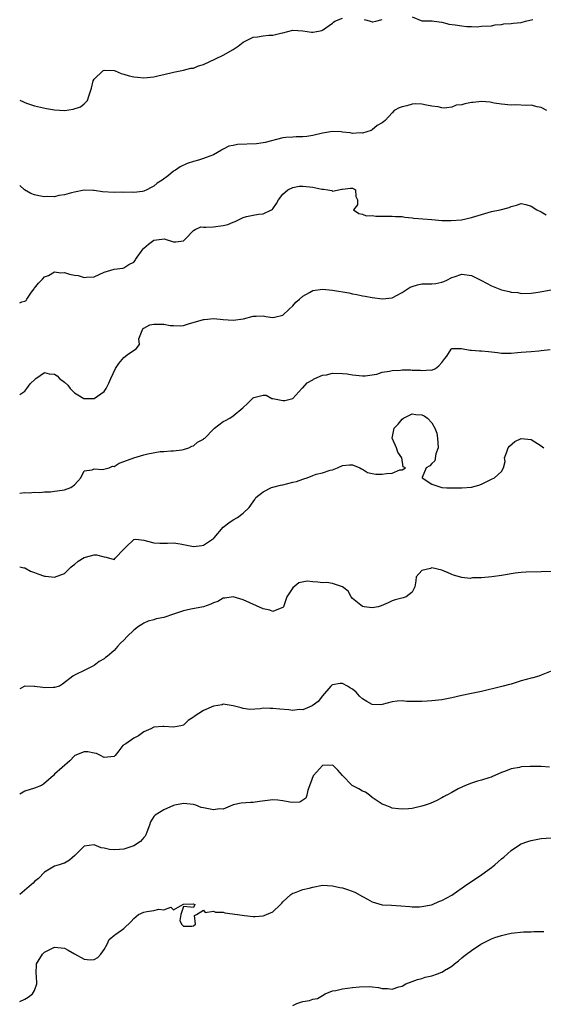
# Model space of a CAD drawing. Units: inches. Extents: x 2529000 to 2532000, y 1539000 to 1542000.
# Drawn here: x 2529000 to 2529105, y 1541305 to 1541503 of the extents above; entities that cross this region are included whole.
import ezdxf

# ---------------------------------------------------------------- set-up
doc = ezdxf.new("R2010")
doc.units = ezdxf.units.IN
doc.header["$MEASUREMENT"] = 0
doc.layers.add('LD25291539_2ft', color=9, linetype='Continuous')

msp = doc.modelspace()

# ---------------------------------------------------------------- linework, layer by layer
at = {"layer": 'LD25291539_2ft'}
for points, elevation in [([(2529000, 1541487.08), (2529000.76, 1541486.76), (2529001, 1541486.63), (2529001.59, 1541486.41), (2529003, 1541485.99), (2529005.41, 1541485.41), (2529007, 1541485.13), (2529009, 1541485), (2529010.74, 1541485.26), (2529012.23, 1541485.77), (2529013, 1541486.38), (2529013.68, 1541487), (2529013.89, 1541487.89), (2529014.46, 1541489.54), (2529014.79, 1541491), (2529015, 1541491.36), (2529016.73, 1541493), (2529017, 1541493.13), (2529019, 1541493.06), (2529019.19, 1541493), (2529020.46, 1541492.46), (2529021, 1541492.36), (2529022.03, 1541492.03), (2529023, 1541491.77), (2529023.74, 1541491.74), (2529025, 1541491.58), (2529025.7, 1541491.7), (2529027, 1541491.83), (2529028.07, 1541492.07), (2529029, 1541492.26), (2529031, 1541492.72), (2529033, 1541493.13), (2529034.47, 1541493.53), (2529035, 1541493.57), (2529035.99, 1541494.01), (2529037, 1541494.28), (2529039.41, 1541495.41), (2529041, 1541496.18), (2529043, 1541497.3), (2529044.02, 1541497.99), (2529045, 1541498.77), (2529045.38, 1541499), (2529047, 1541499.77), (2529047.88, 1541499.88), (2529049, 1541500.06), (2529050.18, 1541500.18), (2529051, 1541500.2), (2529052.6, 1541500.6), (2529053, 1541500.64), (2529055, 1541501.18), (2529057, 1541501.09), (2529058.78, 1541500.78), (2529059, 1541500.79), (2529060.14, 1541501), (2529060.84, 1541501.16), (2529061, 1541501.19), (2529063, 1541502.64), (2529063.2, 1541502.8), (2529063.49, 1541503), (2529065, 1541503.6)], 8348), ([(2529069.39, 1541503.39), (2529070.61, 1541503), (2529071, 1541502.9), (2529071.1, 1541502.9), (2529071.69, 1541503), (2529073, 1541503.33)], 8348), ([(2529079, 1541503.89), (2529081, 1541503.09), (2529083, 1541503.09), (2529083.06, 1541503.06), (2529083.43, 1541503), (2529085, 1541502.83), (2529085.98, 1541502.53), (2529086.4, 1541502.4), (2529087.72, 1541502.28), (2529089, 1541502.05), (2529090.02, 1541501.98), (2529091, 1541501.97), (2529092.09, 1541501.91), (2529093, 1541501.99), (2529095, 1541502.11), (2529095.72, 1541502.28), (2529097, 1541502.35), (2529097.52, 1541502.48), (2529099, 1541502.55), (2529099.38, 1541502.62), (2529101, 1541502.78), (2529101.85, 1541503), (2529103.34, 1541503.34)], 8348), ([(2529106.12, 1541485), (2529105, 1541485.62), (2529104.21, 1541485.79), (2529103, 1541486.09), (2529102.03, 1541486.03), (2529099.83, 1541486.16), (2529099, 1541486.07), (2529097, 1541486.27), (2529095.52, 1541486.48), (2529094.71, 1541486.71), (2529093, 1541486.84), (2529091.34, 1541486.66), (2529091, 1541486.65), (2529089.63, 1541486.37), (2529089, 1541486.18), (2529087.92, 1541486.08), (2529087, 1541485.71), (2529085.98, 1541485.55), (2529085.47, 1541485.47), (2529085, 1541485.56), (2529084.26, 1541485.74), (2529083, 1541485.91), (2529081.92, 1541486.08), (2529081, 1541486.27), (2529079.67, 1541486.33), (2529079, 1541486.31), (2529077.97, 1541485.97), (2529077, 1541485.78), (2529076.42, 1541485.58), (2529075.4, 1541485), (2529075, 1541484.57), (2529073.62, 1541483), (2529073.25, 1541482.75), (2529073, 1541482.53), (2529072.01, 1541481.99), (2529071, 1541481.12), (2529070.79, 1541481), (2529069, 1541480.47), (2529068.53, 1541480.53), (2529067, 1541480.39), (2529066.55, 1541480.55), (2529065, 1541480.68), (2529064.72, 1541480.72), (2529063, 1541480.79), (2529061, 1541480.44), (2529059, 1541479.96), (2529057.8, 1541479.8), (2529057, 1541479.7), (2529055.7, 1541479.7), (2529055, 1541479.67), (2529053.57, 1541479.57), (2529053, 1541479.49), (2529049.42, 1541478.58), (2529049, 1541478.49), (2529047.69, 1541478.31), (2529043.83, 1541478.17), (2529043, 1541477.98), (2529042.14, 1541477.86), (2529041, 1541477.2), (2529040.85, 1541477.15), (2529040.66, 1541477), (2529039, 1541476.07), (2529037.56, 1541475.56), (2529037, 1541475.33), (2529035.98, 1541475), (2529035, 1541474.76), (2529033.69, 1541474.31), (2529032.32, 1541473.68), (2529031.36, 1541473), (2529031, 1541472.77), (2529029.93, 1541471.93), (2529028.69, 1541471), (2529027.65, 1541470.35), (2529027, 1541469.75), (2529026.47, 1541469.53), (2529025.59, 1541469), (2529025, 1541468.73), (2529024.72, 1541468.72), (2529023, 1541468.49), (2529022.55, 1541468.55), (2529021, 1541468.5), (2529020.53, 1541468.53), (2529019, 1541468.51), (2529016.65, 1541468.65), (2529015, 1541468.88), (2529014.87, 1541468.87), (2529013, 1541468.95), (2529011, 1541468.58), (2529010.45, 1541468.45), (2529009, 1541468.03), (2529007.87, 1541467.87), (2529007, 1541467.64), (2529005.68, 1541467.68), (2529005, 1541467.62), (2529003.85, 1541467.85), (2529003, 1541468.04), (2529002.27, 1541468.27), (2529000.94, 1541469), (2529000, 1541469.9)], 8350), ([(2529000, 1541446.27), (2529000.46, 1541446.46), (2529001, 1541446.57), (2529001.27, 1541446.73), (2529001.41, 1541447), (2529002.38, 1541448.38), (2529002.9, 1541449.1), (2529003, 1541449.19), (2529003.76, 1541450.24), (2529004.56, 1541451), (2529005, 1541451.49), (2529005.78, 1541451.78), (2529007, 1541452.48), (2529008.28, 1541452.28), (2529009, 1541452.36), (2529010.06, 1541452.06), (2529011, 1541451.84), (2529011.76, 1541451.76), (2529013, 1541451.34), (2529013.45, 1541451.45), (2529015, 1541451.48), (2529015.99, 1541451.99), (2529017, 1541452.41), (2529019, 1541453.07), (2529020.78, 1541453.22), (2529021, 1541453.32), (2529021.97, 1541453.97), (2529023, 1541454.47), (2529023.23, 1541454.77), (2529023.33, 1541455), (2529024.86, 1541457.14), (2529025, 1541457.25), (2529025.91, 1541458.09), (2529027, 1541458.85), (2529029.15, 1541459.15), (2529029.52, 1541459), (2529031, 1541458.54), (2529031.44, 1541458.56), (2529033, 1541458.78), (2529033.24, 1541459), (2529035, 1541460.81), (2529035.3, 1541461), (2529036.46, 1541461.54), (2529037, 1541461.53), (2529037.47, 1541461.47), (2529039, 1541461.58), (2529041, 1541461.81), (2529041.94, 1541462.06), (2529043, 1541462.54), (2529043.36, 1541462.64), (2529044.04, 1541463), (2529045, 1541463.48), (2529045.64, 1541463.64), (2529047, 1541463.94), (2529048.1, 1541464.1), (2529049, 1541464.19), (2529050.69, 1541465), (2529050.88, 1541465.12), (2529051, 1541465.23), (2529051.73, 1541466.27), (2529052.1, 1541467), (2529053, 1541468.16), (2529053.99, 1541469), (2529055, 1541469.53), (2529056.26, 1541469.74), (2529057, 1541469.76), (2529059, 1541469.57), (2529060.83, 1541469.17), (2529061, 1541469.16), (2529061.18, 1541469.18), (2529062.04, 1541469), (2529062.88, 1541468.88), (2529063, 1541468.78), (2529064.87, 1541469.13), (2529065, 1541469.18), (2529066.63, 1541469.37), (2529067, 1541469.37), (2529067.63, 1541469), (2529067.7, 1541467.7), (2529068.02, 1541467), (2529067.99, 1541466.01), (2529067.24, 1541465), (2529068.29, 1541464.29), (2529069, 1541464.13), (2529069.79, 1541463.79), (2529071, 1541463.83), (2529071.7, 1541463.7), (2529073, 1541463.75), (2529073.72, 1541463.72), (2529075, 1541463.74), (2529075.68, 1541463.68), (2529077, 1541463.62), (2529077.53, 1541463.53), (2529079, 1541463.39), (2529079.34, 1541463.34), (2529083, 1541463.02), (2529085, 1541462.88), (2529085.98, 1541462.87), (2529086.86, 1541462.86), (2529088.95, 1541463), (2529091, 1541463.45), (2529093, 1541464.06), (2529095, 1541464.63), (2529096.77, 1541465), (2529098.54, 1541465.46), (2529099, 1541465.7), (2529100.07, 1541465.93), (2529101, 1541466.24), (2529101.94, 1541466.06), (2529103, 1541465.76), (2529104.12, 1541465), (2529105, 1541464.6), (2529106.02, 1541464.02)], 8352), ([(2529000, 1541427.76), (2529001, 1541428.46), (2529001.44, 1541429), (2529002.08, 1541429.92), (2529003.1, 1541430.9), (2529003.28, 1541431), (2529005, 1541432.18), (2529005.94, 1541431.94), (2529007, 1541431.85), (2529007.51, 1541431.51), (2529008.04, 1541431), (2529009, 1541430.26), (2529009.69, 1541429.69), (2529010.18, 1541429), (2529010.56, 1541428.56), (2529011, 1541428.1), (2529011.72, 1541427.72), (2529012.94, 1541427), (2529013.03, 1541426.97), (2529015, 1541427), (2529017, 1541428.4), (2529017.41, 1541429), (2529017.96, 1541430.04), (2529018.33, 1541431), (2529019.31, 1541433), (2529019.98, 1541434.02), (2529021, 1541435.24), (2529021.94, 1541435.94), (2529023.47, 1541437), (2529024.14, 1541437.86), (2529024.02, 1541439), (2529024.79, 1541441), (2529024.88, 1541441.12), (2529025, 1541441.17), (2529026.19, 1541441.81), (2529027, 1541441.94), (2529029, 1541441.95), (2529030.3, 1541441.7), (2529031, 1541441.66), (2529032.36, 1541441.64), (2529033, 1541441.71), (2529033.99, 1541442.01), (2529037, 1541442.86), (2529037.14, 1541442.86), (2529039.09, 1541443.09), (2529041, 1541442.9), (2529043, 1541442.75), (2529045.06, 1541443), (2529047, 1541443.59), (2529047.59, 1541443.59), (2529049, 1541443.64), (2529049.53, 1541443.53), (2529051, 1541443.28), (2529051.33, 1541443.33), (2529053, 1541443.77), (2529054.24, 1541445), (2529055, 1541445.64), (2529055.61, 1541446.39), (2529056.34, 1541447), (2529057, 1541447.59), (2529058.35, 1541448.35), (2529059, 1541448.74), (2529061, 1541449.03), (2529063, 1541448.83), (2529066.25, 1541448.25), (2529067, 1541448.08), (2529067.92, 1541447.92), (2529069, 1541447.68), (2529069.59, 1541447.59), (2529071, 1541447.33), (2529073.03, 1541447.04), (2529075, 1541447.26), (2529077, 1541448.32), (2529078.61, 1541449.39), (2529079, 1541449.56), (2529080.1, 1541449.9), (2529081, 1541450.08), (2529083, 1541450.08), (2529083.83, 1541450.17), (2529085, 1541450.41), (2529085.44, 1541450.56), (2529085.98, 1541450.83), (2529087, 1541451.34), (2529087.52, 1541451.52), (2529089, 1541452.01), (2529091, 1541451.73), (2529093, 1541450.74), (2529095, 1541449.65), (2529097, 1541448.89), (2529098.57, 1541448.57), (2529099, 1541448.43), (2529100.31, 1541448.31), (2529101, 1541448.15), (2529103, 1541448.19), (2529104.38, 1541448.38), (2529107, 1541448.89)], 8354), ([(2529000, 1541407.89), (2529001, 1541408.05), (2529001.93, 1541407.93), (2529003, 1541408.09), (2529004.03, 1541408.03), (2529005, 1541408.15), (2529006.19, 1541408.19), (2529007, 1541408.27), (2529008.52, 1541408.52), (2529009, 1541408.55), (2529010.28, 1541409), (2529011, 1541409.6), (2529011.68, 1541410.32), (2529012.34, 1541411), (2529013, 1541412.38), (2529014.57, 1541412.57), (2529015, 1541412.82), (2529016.64, 1541412.64), (2529018.03, 1541413), (2529018.7, 1541413.3), (2529019, 1541413.28), (2529020.04, 1541413.96), (2529021, 1541414.24), (2529023, 1541414.99), (2529025, 1541415.61), (2529025.83, 1541415.83), (2529028.26, 1541416.26), (2529029, 1541416.3), (2529030.42, 1541416.42), (2529031, 1541416.45), (2529032.63, 1541416.63), (2529033, 1541416.69), (2529034.09, 1541417), (2529034.65, 1541417.35), (2529035, 1541417.45), (2529035.83, 1541418.17), (2529037, 1541418.8), (2529037.1, 1541418.9), (2529037.25, 1541419), (2529039, 1541420.79), (2529039.25, 1541421), (2529041, 1541422.31), (2529041.47, 1541422.53), (2529042.3, 1541423), (2529043, 1541423.45), (2529044.94, 1541425.06), (2529045.96, 1541426.04), (2529046.86, 1541427), (2529047, 1541427.1), (2529047.17, 1541427.17), (2529049, 1541427.64), (2529049.63, 1541427.63), (2529050.8, 1541427), (2529051, 1541426.94), (2529053, 1541426.54), (2529053.41, 1541426.59), (2529055.03, 1541426.97), (2529056.84, 1541429), (2529056.91, 1541429.09), (2529057, 1541429.12), (2529057.88, 1541430.12), (2529059, 1541430.74), (2529059.15, 1541430.85), (2529059.42, 1541431), (2529061, 1541431.65), (2529061.76, 1541431.76), (2529063, 1541432.05), (2529065, 1541432.02), (2529065.92, 1541431.92), (2529067, 1541431.73), (2529067.67, 1541431.67), (2529069, 1541431.52), (2529069.54, 1541431.54), (2529071.9, 1541431.9), (2529073, 1541432.25), (2529074.45, 1541432.45), (2529075, 1541432.6), (2529076.7, 1541432.7), (2529077, 1541432.73), (2529078.74, 1541432.74), (2529079, 1541432.7), (2529080.69, 1541432.69), (2529081, 1541432.59), (2529082.74, 1541432.75), (2529083, 1541432.71), (2529083.73, 1541433), (2529084.43, 1541433.57), (2529085, 1541434.21), (2529085.63, 1541435), (2529085.98, 1541435.53), (2529086.9, 1541436.9), (2529086.95, 1541437), (2529087, 1541437.03), (2529088.97, 1541437.03), (2529090.68, 1541436.68), (2529091, 1541436.73), (2529092.57, 1541436.57), (2529093, 1541436.6), (2529094.42, 1541436.42), (2529095, 1541436.37), (2529096.23, 1541436.23), (2529097, 1541436.11), (2529098.13, 1541436.13), (2529099, 1541436.09), (2529100.24, 1541436.24), (2529101, 1541436.28), (2529103, 1541436.45), (2529104.56, 1541436.56), (2529105, 1541436.65), (2529106.84, 1541436.84)], 8356), ([(2529000, 1541393.03), (2529000.29, 1541393), (2529000.85, 1541392.85), (2529001, 1541392.85), (2529002.17, 1541392.17), (2529003, 1541391.89), (2529003.64, 1541391.64), (2529005, 1541391.17), (2529005.17, 1541391.17), (2529007, 1541390.94), (2529009, 1541391.71), (2529010.3, 1541393), (2529010.67, 1541393.33), (2529011, 1541393.5), (2529011.8, 1541394.2), (2529013, 1541394.93), (2529013.23, 1541395), (2529015, 1541395.45), (2529015.48, 1541395.48), (2529017, 1541395.07), (2529017.08, 1541395.08), (2529017.41, 1541395), (2529019, 1541394.54), (2529019.21, 1541394.79), (2529021, 1541396.59), (2529021.35, 1541397), (2529023, 1541398.54), (2529023.39, 1541398.61), (2529025, 1541398.43), (2529025.76, 1541398.24), (2529027, 1541397.89), (2529028.2, 1541397.8), (2529029, 1541397.78), (2529029.78, 1541397.78), (2529031, 1541397.85), (2529032.31, 1541397.69), (2529033, 1541397.52), (2529035, 1541397.17), (2529036.68, 1541397.32), (2529037, 1541397.38), (2529038.23, 1541398.23), (2529039, 1541398.73), (2529039.14, 1541398.86), (2529040.99, 1541401.02), (2529042.08, 1541401.92), (2529043, 1541402.52), (2529043.86, 1541403), (2529045, 1541403.87), (2529046.21, 1541405), (2529047, 1541406.15), (2529047.36, 1541406.64), (2529047.58, 1541407), (2529049, 1541408.14), (2529050.73, 1541409), (2529051, 1541409.09), (2529052.52, 1541409.48), (2529053, 1541409.56), (2529055, 1541410.09), (2529055.74, 1541410.26), (2529057, 1541410.74), (2529057.23, 1541410.77), (2529057.87, 1541411), (2529059, 1541411.47), (2529059.69, 1541411.69), (2529061, 1541412.02), (2529062.5, 1541412.5), (2529063, 1541412.61), (2529063.99, 1541413), (2529065, 1541413.47), (2529066.4, 1541413.6), (2529067, 1541413.63), (2529068.48, 1541413), (2529068.8, 1541412.8), (2529069, 1541412.73), (2529070.07, 1541412.07), (2529071, 1541411.87), (2529071.74, 1541411.74), (2529073, 1541411.71), (2529073.83, 1541411.83), (2529075, 1541411.94), (2529076.56, 1541412.56), (2529077, 1541412.59), (2529077.68, 1541413), (2529077.23, 1541413.23), (2529076.93, 1541415), (2529076.15, 1541416.15), (2529075.87, 1541417), (2529075.03, 1541419), (2529075.43, 1541421), (2529076.2, 1541421.8), (2529077, 1541422.79), (2529077.28, 1541423), (2529079, 1541423.87), (2529079.76, 1541423.76), (2529081, 1541423.67), (2529081.46, 1541423.46), (2529082.14, 1541423), (2529083, 1541422.05), (2529083.59, 1541421), (2529083.98, 1541419.98), (2529084.16, 1541419), (2529084.26, 1541417), (2529083.81, 1541415.81), (2529083.58, 1541414.42), (2529083, 1541413.9), (2529082.59, 1541413.41), (2529081.82, 1541413), (2529081.06, 1541411.06), (2529081.05, 1541411), (2529083, 1541409.69), (2529085, 1541409.02), (2529085.98, 1541408.99), (2529086.96, 1541408.96), (2529089, 1541408.97), (2529091, 1541409.1), (2529092.49, 1541409.51), (2529093, 1541409.72), (2529095, 1541410.69), (2529095.61, 1541411), (2529097, 1541412.24), (2529097.42, 1541413), (2529097.74, 1541414.26), (2529097.64, 1541415), (2529098, 1541416), (2529098.38, 1541417), (2529098.64, 1541417.36), (2529099.72, 1541418.28), (2529101, 1541418.94), (2529103, 1541418.74), (2529105, 1541417.43), (2529105.55, 1541417)], 8358), ([(2529107, 1541392.11), (2529105, 1541392.01), (2529101.96, 1541391.96), (2529101, 1541391.92), (2529099.78, 1541391.78), (2529097, 1541391.32), (2529095.06, 1541391.06), (2529093, 1541390.84), (2529091.2, 1541390.8), (2529090.71, 1541390.71), (2529089, 1541390.9), (2529087.34, 1541391.34), (2529087, 1541391.52), (2529085.98, 1541391.97), (2529085.97, 1541391.97), (2529085, 1541392.37), (2529083, 1541392.81), (2529082.7, 1541392.7), (2529081, 1541392.32), (2529079.84, 1541391), (2529079.75, 1541390.25), (2529079.56, 1541389), (2529079, 1541387.94), (2529077.8, 1541387), (2529077.19, 1541386.81), (2529075.6, 1541386.4), (2529075, 1541386.21), (2529074.22, 1541385.78), (2529072.82, 1541385.18), (2529072.17, 1541385), (2529071, 1541384.8), (2529069.38, 1541385), (2529069, 1541385.07), (2529067, 1541386.67), (2529066.72, 1541387), (2529066.13, 1541388.13), (2529064.99, 1541388.99), (2529063, 1541389.65), (2529061.86, 1541389.86), (2529061, 1541389.84), (2529060.06, 1541389.94), (2529059, 1541390.01), (2529057.88, 1541390.12), (2529056.2, 1541389.8), (2529055, 1541388.8), (2529053.8, 1541387), (2529053.61, 1541386.39), (2529053.1, 1541385), (2529053, 1541384.84), (2529052.81, 1541384.81), (2529051, 1541384.04), (2529050.34, 1541384.34), (2529049, 1541384.6), (2529045, 1541386.4), (2529043, 1541387), (2529041.28, 1541386.72), (2529041, 1541386.7), (2529039.92, 1541386.08), (2529039, 1541385.77), (2529038.49, 1541385.51), (2529037, 1541384.99), (2529034.49, 1541384.49), (2529033, 1541384.17), (2529031.76, 1541383.76), (2529031, 1541383.47), (2529029, 1541382.85), (2529027.46, 1541382.54), (2529027, 1541382.37), (2529025.89, 1541382.11), (2529025, 1541381.69), (2529024.57, 1541381.43), (2529023.94, 1541381), (2529023, 1541380.26), (2529021.66, 1541379), (2529021, 1541378.26), (2529020.33, 1541377.67), (2529019.72, 1541377), (2529019, 1541376.16), (2529017.64, 1541375), (2529017.26, 1541374.74), (2529017, 1541374.48), (2529016.03, 1541373.97), (2529015, 1541373.17), (2529014.72, 1541373), (2529013, 1541372.12), (2529011.31, 1541371.31), (2529010.73, 1541371), (2529008.63, 1541369.37), (2529008, 1541369), (2529007, 1541368.7), (2529006.75, 1541368.75), (2529005, 1541368.67), (2529004.69, 1541368.69), (2529003, 1541368.94), (2529002.91, 1541368.91), (2529001, 1541368.99), (2529000, 1541368.47)], 8360), ([(2529107, 1541371.99), (2529105, 1541371.18), (2529104.52, 1541371), (2529103.33, 1541370.67), (2529103, 1541370.59), (2529101, 1541370.04), (2529100.19, 1541369.81), (2529099, 1541369.41), (2529098.66, 1541369.34), (2529097.38, 1541369), (2529096.84, 1541368.84), (2529093, 1541367.94), (2529091.67, 1541367.67), (2529091, 1541367.51), (2529089, 1541367.09), (2529087, 1541366.61), (2529085.98, 1541366.42), (2529085, 1541366.24), (2529083, 1541366.01), (2529082.04, 1541365.96), (2529081, 1541365.87), (2529080.09, 1541365.91), (2529077.93, 1541365.93), (2529077, 1541366.03), (2529076.02, 1541365.98), (2529075, 1541365.81), (2529073, 1541365.28), (2529072.74, 1541365.26), (2529071, 1541365.28), (2529069.91, 1541365.91), (2529069, 1541366.41), (2529068.42, 1541367), (2529067.75, 1541367.75), (2529067, 1541368.38), (2529066.6, 1541368.6), (2529066.04, 1541369), (2529065, 1541369.52), (2529064.5, 1541369.5), (2529063, 1541369.27), (2529062.83, 1541369.17), (2529062.65, 1541369), (2529061, 1541367.06), (2529060.08, 1541365.92), (2529058.87, 1541365), (2529057, 1541364.25), (2529056.27, 1541364.27), (2529055, 1541364.09), (2529054.21, 1541364.21), (2529052.35, 1541364.35), (2529051, 1541364.52), (2529050.46, 1541364.46), (2529049, 1541364.53), (2529048.4, 1541364.4), (2529046.32, 1541364.32), (2529045, 1541364.47), (2529044.62, 1541364.62), (2529043, 1541365.05), (2529041, 1541365.35), (2529040.74, 1541365.26), (2529039, 1541364.96), (2529037, 1541364.06), (2529035.13, 1541362.87), (2529035, 1541362.72), (2529033.94, 1541362.06), (2529033, 1541361.16), (2529032.42, 1541361), (2529031, 1541360.74), (2529029, 1541360.86), (2529028.84, 1541360.84), (2529027, 1541360.71), (2529026.42, 1541360.42), (2529025, 1541359.77), (2529023.92, 1541359), (2529023, 1541358.48), (2529021.37, 1541357.37), (2529021, 1541357.14), (2529020.9, 1541357.1), (2529020.76, 1541357), (2529019.97, 1541355.97), (2529019.19, 1541355), (2529019, 1541354.79), (2529017, 1541354.62), (2529016.25, 1541355), (2529015.45, 1541355.45), (2529015, 1541355.51), (2529013.73, 1541355.73), (2529013, 1541355.75), (2529011.08, 1541355), (2529011, 1541354.95), (2529010.07, 1541353.93), (2529007, 1541351.26), (2529006.78, 1541351), (2529004.78, 1541349.22), (2529004.39, 1541349), (2529003, 1541348.41), (2529001, 1541347.84), (2529000, 1541347.21)], 8362), ([(2529106.69, 1541352.69), (2529105, 1541352.77), (2529104.79, 1541352.79), (2529102.8, 1541352.8), (2529101, 1541352.71), (2529100.63, 1541352.63), (2529099, 1541352.33), (2529097.86, 1541351.86), (2529097, 1541351.56), (2529095.66, 1541351), (2529095.2, 1541350.8), (2529095, 1541350.68), (2529094.5, 1541350.5), (2529093, 1541350.02), (2529092.19, 1541349.81), (2529091, 1541349.44), (2529089.79, 1541349), (2529089, 1541348.65), (2529088.27, 1541348.27), (2529087, 1541347.57), (2529085.98, 1541347.03), (2529085.92, 1541347), (2529085.34, 1541346.66), (2529085, 1541346.49), (2529084.03, 1541345.97), (2529082.64, 1541345.36), (2529081.63, 1541345), (2529081, 1541344.78), (2529079, 1541344.35), (2529078.29, 1541344.29), (2529077, 1541344.21), (2529076.25, 1541344.25), (2529075, 1541344.43), (2529074.57, 1541344.57), (2529073.57, 1541345), (2529073, 1541345.21), (2529071, 1541346.52), (2529070.44, 1541347), (2529069.63, 1541347.63), (2529069, 1541347.85), (2529068.27, 1541348.27), (2529066.95, 1541348.95), (2529064.99, 1541351), (2529064.09, 1541352.09), (2529063.15, 1541353), (2529063, 1541353.1), (2529061, 1541353.01), (2529059.16, 1541351), (2529059.11, 1541350.89), (2529058.53, 1541349.47), (2529058.04, 1541348.04), (2529057.81, 1541347), (2529057.6, 1541346.4), (2529057, 1541345.98), (2529056.41, 1541345.59), (2529055, 1541345.54), (2529054.41, 1541345.59), (2529053, 1541345.9), (2529052.01, 1541345.99), (2529051, 1541346.1), (2529048.27, 1541345.73), (2529047, 1541345.53), (2529046.46, 1541345.54), (2529044.6, 1541345.4), (2529042.96, 1541345.04), (2529042.83, 1541345), (2529041, 1541344.2), (2529040.26, 1541344.26), (2529039, 1541344.09), (2529037, 1541344.49), (2529036.55, 1541344.55), (2529035.47, 1541345), (2529035, 1541345.13), (2529033, 1541345.35), (2529031.22, 1541345), (2529031, 1541344.94), (2529029, 1541344.04), (2529027.3, 1541343), (2529027.13, 1541342.87), (2529027, 1541342.73), (2529026.36, 1541341.64), (2529026.14, 1541341), (2529025.59, 1541339.59), (2529025.4, 1541339), (2529025.26, 1541338.74), (2529025, 1541338.49), (2529024.32, 1541337.68), (2529023, 1541336.84), (2529021, 1541336.16), (2529020.08, 1541336.08), (2529019, 1541336), (2529018.06, 1541336.06), (2529017, 1541336.35), (2529016.4, 1541336.4), (2529015, 1541337), (2529013, 1541336.77), (2529011.12, 1541334.88), (2529010.06, 1541333.94), (2529009, 1541333.34), (2529008.77, 1541333.23), (2529007.92, 1541333), (2529007, 1541332.69), (2529005, 1541331.53), (2529003.78, 1541330.22), (2529003, 1541329.65), (2529002.7, 1541329.3), (2529002.37, 1541329), (2529000, 1541327)], 8364), ([(2529000, 1541305.44), (2529001, 1541305.9), (2529001.7, 1541306.3), (2529002.57, 1541307), (2529003, 1541307.67), (2529003.46, 1541309), (2529003.37, 1541310.63), (2529003.33, 1541311), (2529003.36, 1541313), (2529004.61, 1541315), (2529005, 1541315.36), (2529007, 1541316.38), (2529009, 1541316.17), (2529009.77, 1541315.77), (2529011, 1541315.04), (2529013, 1541313.98), (2529014.18, 1541313.82), (2529015, 1541313.89), (2529015.72, 1541314.28), (2529016.31, 1541315), (2529017, 1541315.94), (2529017.64, 1541317), (2529018.04, 1541317.96), (2529019.15, 1541318.85), (2529019.39, 1541319), (2529021, 1541320.12), (2529022.45, 1541321.55), (2529023, 1541322.19), (2529023.42, 1541322.58), (2529023.94, 1541323), (2529025, 1541323.45), (2529025.58, 1541323.58), (2529027, 1541323.77), (2529028.03, 1541324.03), (2529029, 1541323.89), (2529030.42, 1541324.42), (2529031, 1541323.94), (2529032.85, 1541325), (2529032.96, 1541325.04), (2529033, 1541325.06), (2529034.9, 1541325.1), (2529035.24, 1541325), (2529035, 1541324.39), (2529034.42, 1541324.42), (2529033, 1541324.58), (2529032.48, 1541323), (2529032.22, 1541321.78), (2529032.61, 1541321), (2529033, 1541320.63), (2529034.63, 1541320.63), (2529035, 1541320.71), (2529035.41, 1541321), (2529035.23, 1541322.77), (2529035.57, 1541323), (2529037, 1541323.86), (2529037.38, 1541323.38), (2529039, 1541323.67), (2529039.44, 1541323.44), (2529041, 1541323.41), (2529041.32, 1541323.32), (2529043.83, 1541323), (2529045.25, 1541322.75), (2529047, 1541322.58), (2529047.43, 1541322.57), (2529049, 1541322.71), (2529049.25, 1541322.75), (2529051, 1541323.53), (2529052.51, 1541325), (2529052.77, 1541325.23), (2529053, 1541325.55), (2529054.62, 1541327), (2529055, 1541327.27), (2529055.33, 1541327.33), (2529057, 1541327.99), (2529058.3, 1541328.3), (2529059, 1541328.51), (2529061, 1541328.85), (2529063, 1541328.75), (2529064.44, 1541328.44), (2529065, 1541328.34), (2529066.03, 1541328.03), (2529067.47, 1541327.47), (2529069, 1541326.57), (2529070.06, 1541326.06), (2529071, 1541325.49), (2529073, 1541324.94), (2529074.86, 1541324.86), (2529076.73, 1541324.73), (2529078.55, 1541324.55), (2529079, 1541324.52), (2529080.52, 1541324.52), (2529081, 1541324.56), (2529082.93, 1541324.93), (2529083.15, 1541325), (2529084.43, 1541325.57), (2529085, 1541325.78), (2529085.98, 1541326.32), (2529087, 1541326.88), (2529090.05, 1541329), (2529091.81, 1541330.19), (2529093.07, 1541331), (2529095, 1541332.47), (2529095.65, 1541333), (2529097, 1541334.16), (2529097.47, 1541334.53), (2529099, 1541335.89), (2529100.86, 1541337.14), (2529101, 1541337.22), (2529102.32, 1541337.67), (2529103, 1541337.86), (2529105, 1541338.26), (2529107, 1541338.42)], 8366), ([(2529055, 1541304.61), (2529055.79, 1541305), (2529057, 1541305.45), (2529058.38, 1541305.62), (2529059, 1541305.87), (2529059.94, 1541306.06), (2529061, 1541306.67), (2529061.48, 1541307), (2529063, 1541307.56), (2529063.68, 1541307.68), (2529065, 1541308), (2529067, 1541308.26), (2529068.41, 1541308.41), (2529070.46, 1541308.46), (2529071, 1541308.36), (2529072.28, 1541308.28), (2529073, 1541308.05), (2529074.06, 1541308.06), (2529075, 1541307.95), (2529076.38, 1541308.38), (2529077, 1541308.55), (2529077.77, 1541309), (2529079, 1541309.45), (2529080.11, 1541309.89), (2529081, 1541310.1), (2529081.67, 1541310.33), (2529083, 1541310.63), (2529084.1, 1541311), (2529085, 1541311.33), (2529085.93, 1541311.93), (2529085.98, 1541311.96), (2529087, 1541312.57), (2529087.59, 1541313), (2529088.35, 1541313.65), (2529089, 1541314.25), (2529089.44, 1541314.56), (2529089.99, 1541315), (2529091, 1541315.73), (2529092.87, 1541317), (2529093, 1541317.07), (2529095, 1541318.04), (2529095.69, 1541318.31), (2529097, 1541318.74), (2529098.08, 1541319), (2529099, 1541319.2), (2529101.45, 1541319.45), (2529103, 1541319.47), (2529103.54, 1541319.54), (2529105, 1541319.51), (2529105.55, 1541319.55)], 8368)]:
    msp.add_lwpolyline(points, dxfattribs=dict(at, elevation=elevation))

doc.saveas('drawing.dxf')
